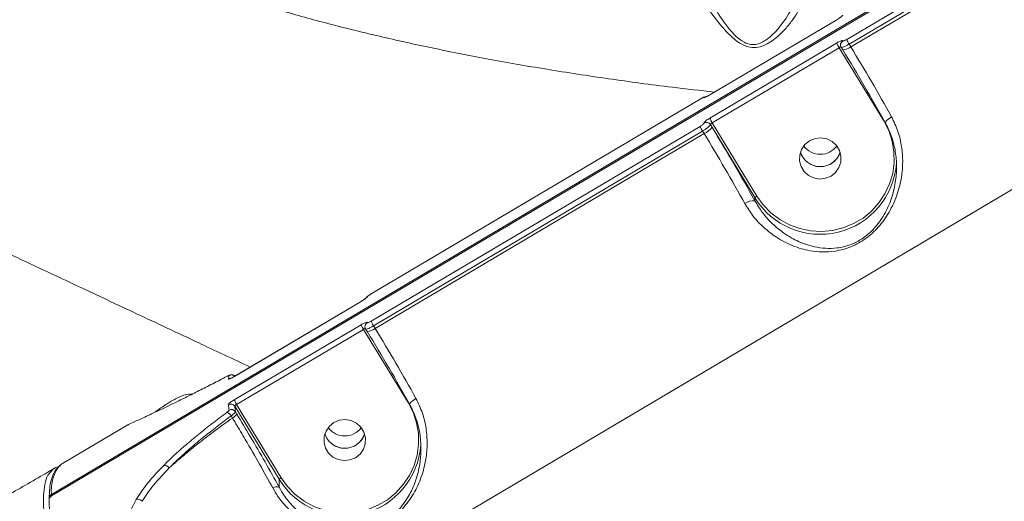
# Model space of a CAD drawing. Units: millimetres. Extents: x -460 to 9301, y 1077 to 9461.
# Drawn here: x 2344 to 2556, y 4495 to 4599 of the extents above; entities that cross this region are included whole.
import ezdxf

# ---------------------------------------------------------------- set-up
doc = ezdxf.new("R2010")
doc.units = ezdxf.units.MM
doc.layers.add('DiKom', color=7, linetype='Continuous')

msp = doc.modelspace()

# ---------------------------------------------------------------- linework, layer by layer
at = {"layer": 'DiKom', "color": 7, "linetype": 'Continuous', "lineweight": 15}
for p, q in [((2350.4, 4496.23), (2765.27, 4741.74)), ((2765.27, 4741.41), (2350.4, 4495.9)), ((2765.27, 4741.39), (2350.4, 4495.89)), ((2729.25, 4663.37), (2429.25, 4485.83)), ((2522.43, 4594.53), (2593.58, 4636.63)), ((2594.09, 4635.62), (2522.95, 4593.52)), ((2523.29, 4592.96), (2594.43, 4635.06)), ((2520.25, 4598.79), (2492.82, 4582.56)), ((2520.26, 4598.8), (2492.83, 4582.57)), ((2520.26, 4598.8), (2520.25, 4598.79)), ((2492.81, 4577.54), (2520.24, 4593.77)), ((2522.95, 4593.52), (2523.29, 4592.96)), ((2520.76, 4592.76), (2493.33, 4576.53)), ((2530.41, 4576.93), (2520.76, 4592.76)), ((2521.22, 4592.85), (2521.58, 4592.27)), ((2490.74, 4581.66), (2419.59, 4539.56)), ((2490.73, 4581.65), (2419.59, 4539.55)), ((2490.74, 4581.66), (2490.73, 4581.65)), ((2492.83, 4582.57), (2492.82, 4582.56)), ((2493.33, 4576.53), (2502.98, 4560.7)), ((2419.57, 4533.66), (2490.72, 4575.76)), ((2491.23, 4574.75), (2420.09, 4532.65)), ((2491.57, 4574.19), (2491.23, 4574.75)), ((2493.29, 4575.55), (2492.93, 4576.14)), ((2502.55, 4560.36), (2493.29, 4575.55)), ((2420.43, 4532.09), (2491.57, 4574.19)), ((2502.55, 4559.66), (2502.55, 4560.36)), ((2419.59, 4539.56), (2419.59, 4539.55)), ((2417.39, 4537.92), (2389.96, 4521.69)), ((2417.4, 4537.94), (2389.97, 4521.7)), ((2417.4, 4537.94), (2417.39, 4537.92)), ((2389.95, 4516.67), (2417.38, 4532.9)), ((2417.9, 4531.89), (2390.47, 4515.66)), ((2427.55, 4516.06), (2417.9, 4531.89)), ((2418.36, 4531.98), (2418.72, 4531.4)), ((2420.09, 4532.65), (2420.43, 4532.09)), ((2389.97, 4521.7), (2389.96, 4521.69)), ((2399.69, 4499.49), (2390.07, 4515.28)), ((2390.47, 4515.66), (2400.12, 4499.83)), ((2389.56, 4512.72), (2389.28, 4513.19)), ((2390.19, 4514.09), (2390.5, 4513.59)), ((2366.97, 4511.28), (2352.82, 4502.9)), ((2399.69, 4497.75), (2399.69, 4499.49)), ((2350.4, 4495.9), (2350.4, 4495.89))]:
    msp.add_line(p, q, dxfattribs=at)
at = {"layer": 'DiKom', "color": 7, "linetype": 'Continuous', "lineweight": 15, "flags": 128}
for points in [[(2502.98, 4560.7), (2504.36, 4558.78), (2506.02, 4557.08), (2507.92, 4555.64), (2510.01, 4554.5), (2512.25, 4553.68), (2514.59, 4553.19), (2516.98, 4553.06), (2519.36, 4553.27), (2521.68, 4553.84), (2523.89, 4554.74), (2525.94, 4555.95), (2527.78, 4557.45), (2529.38, 4559.21), (2530.69, 4561.17), (2531.69, 4563.31), (2532.36, 4565.58), (2532.67, 4567.91), (2532.63, 4570.27), (2532.23, 4572.59), (2531.49, 4574.83), (2530.41, 4576.93)], [(2530.41, 4576.93), (2530.5, 4576.98), (2530.51, 4576.99)], [(2530.84, 4576.4), (2530.79, 4576.5), (2530.8, 4576.63), (2530.88, 4576.8), (2531.03, 4576.99), (2531.23, 4577.19), (2531.49, 4577.41), (2531.79, 4577.62), (2532.11, 4577.82)], [(2519.02, 4565.02), (2520.01, 4565.81), (2520.73, 4566.85), (2521.13, 4568.05), (2521.17, 4569.31), (2520.85, 4570.53), (2520.19, 4571.62), (2519.24, 4572.47), (2518.1, 4573.03), (2516.83, 4573.25), (2515.56, 4573.1), (2514.38, 4572.61), (2513.39, 4571.82), (2512.66, 4570.78), (2512.26, 4569.58), (2512.23, 4568.32), (2512.55, 4567.1), (2513.21, 4566.02), (2514.15, 4565.16), (2515.3, 4564.6), (2516.56, 4564.38), (2517.83, 4564.53), (2519.02, 4565.02)], [(2427.98, 4515.53), (2427.93, 4515.63), (2427.94, 4515.77), (2428.02, 4515.93), (2428.17, 4516.12), (2428.37, 4516.32), (2428.63, 4516.54), (2428.93, 4516.75), (2429.25, 4516.96)], [(2400.12, 4499.83), (2401.5, 4497.91), (2403.16, 4496.21), (2405.06, 4494.77), (2407.15, 4493.63), (2409.39, 4492.81), (2411.73, 4492.32), (2414.12, 4492.19), (2416.5, 4492.41), (2418.82, 4492.97), (2421.03, 4493.87), (2423.08, 4495.08), (2424.92, 4496.58), (2426.52, 4498.34), (2427.83, 4500.31), (2428.83, 4502.45), (2429.5, 4504.71), (2429.81, 4507.04), (2429.77, 4509.4), (2429.37, 4511.72), (2428.63, 4513.96), (2427.55, 4516.06)], [(2427.55, 4516.06), (2427.64, 4516.11), (2427.65, 4516.12)], [(2416.16, 4504.15), (2417.15, 4504.94), (2417.87, 4505.98), (2418.27, 4507.18), (2418.31, 4508.44), (2417.99, 4509.67), (2417.33, 4510.75), (2416.38, 4511.6), (2415.24, 4512.16), (2413.97, 4512.38), (2412.7, 4512.24), (2411.52, 4511.75), (2410.53, 4510.95), (2409.8, 4509.91), (2409.4, 4508.71), (2409.37, 4507.45), (2409.69, 4506.23), (2410.35, 4505.15), (2411.29, 4504.29), (2412.44, 4503.73), (2413.7, 4503.52), (2414.97, 4503.66), (2416.16, 4504.15)]]:
    msp.add_lwpolyline(points, dxfattribs=at)
at = {"layer": 'DiKom', "color": 7, "linetype": 'Continuous', "lineweight": 15}
for centre, radius, start, end in [((2524.71, 4595.41), 4.75, 200.1253, 213.8233), ((2522.05, 4593.38), 0.977, 120.2513, 185.3438), ((2526.93, 4596.19), 4.8, 200.2181, 213.7762), ((2522.03, 4593.39), 0.961, 185.6371, 211.6249), ((2128.87, 4352.68), 460.03, 29.0984, 31.3899), ((2521.34, 4595.3), 3.05, 274.5976, 309.7818), ((2149.28, 4364.76), 438.13, 29.0984, 31.3899), ((2492.08, 4581.15), 1, 94.516, 120.5838), ((2492.07, 4575.61), 1.01, 32.129, 120.8297), ((2497.28, 4579.18), 4.75, 200.1253, 213.8233), ((2495.22, 4577.42), 4.8, 200.2181, 213.7762), ((2489.54, 4578.52), 4.78, 295.1837, 321.6366), ((2100.58, 4335.94), 460.03, 29.0984, 31.3899), ((2117.57, 4345.99), 438.13, 29.0984, 31.3899), ((2516.7, 4571.57), 4.52, 198.0777, 341.65), ((2516.7, 4571.56), 4.51, 198.0775, 300.9312), ((2516.71, 4574.27), 4.54, 217.6366, 322.0911), ((2516.77, 4571.52), 4.44, 300.4865, 341.9528), ((2516.67, 4568.97), 16.54, 211.372, 355.9394), ((2502.16, 4556.91), 2.78, 81.8864, 129.3629), ((2503.49, 4559.62), 1.2, 115.1837, 141.6366), ((2419.21, 4538.05), 0.991, 120.5817, 143.6446), ((2421.85, 4534.54), 4.75, 200.1253, 213.8233), ((2419.19, 4532.51), 0.977, 120.2513, 185.3438), ((2419.17, 4532.52), 0.961, 185.6371, 211.6249), ((2418.48, 4534.44), 3.05, 274.5976, 309.7818), ((2424.07, 4535.32), 4.8, 200.2181, 213.7762), ((2046.42, 4303.89), 438.13, 29.0984, 31.3899), ((2026.01, 4291.81), 460.03, 29.0984, 31.3899), ((2400.6, 4519.46), 12.01, 168.2518, 171.9249), ((2389.22, 4520.28), 1, 94.516, 120.5838), ((2389.35, 4521.04), 1.01, 45.5118, 120.5402), ((2389.21, 4514.74), 1.01, 32.129, 120.8297), ((2433.09, 4519.8), 44.59, 185.3928, 186.9245), ((2394.42, 4518.31), 4.75, 200.1253, 213.8233), ((2434.36, 4519.46), 44.49, 185.3928, 186.9245), ((2387.97, 4512.55), 1.46, 26.0754, 73.7482), ((2389.34, 4513.55), 1.01, 32.286, 120.8899), ((2388.36, 4514.98), 2.56, 298.1116, 327.0547), ((2413.85, 4513.4), 4.54, 217.6367, 322.091), ((2413.84, 4510.7), 4.52, 198.0755, 341.6522), ((2413.84, 4510.7), 4.51, 198.0775, 300.9312), ((2413.91, 4510.65), 4.44, 300.4865, 341.9528), ((2413.81, 4508.1), 16.54, 211.372, 355.9394), ((2359.91, 4496.95), 9.54, 147.6527, 184.2899), ((2354.66, 4499.84), 3.57, 120.9329, 141.7021), ((2374.9, 4501.38), 1.12, 30.0562, 100.5195), ((2400.63, 4498.75), 1.2, 115.1837, 141.6366), ((2399.12, 4496.26), 1.59, 68.9916, 121.535), ((2350.91, 4495.04), 1, 120.6153, 180.2685), ((2350.9, 4495.04), 0.981, 120.3837, 180.1448), ((2350.9, 4495.39), 0.982, 120.3992, 179.3174), ((2351.5, 4496.49), 1.12, 193.1936, 208.0368), ((2350.92, 4495.39), 1, 179.4497, 189.8097), ((2369.13, 4494.11), 1.09, 34.6845, 111.5664)]:
    msp.add_arc(centre, radius, start, end, dxfattribs=at)
for points, knots in [([(2493.82, 4583.16), (2490.77, 4583.5), (2482.98, 4584.37), (2470.85, 4586.02), (2457.43, 4588.07), (2444.71, 4590.3), (2432.67, 4592.67), (2421.3, 4595.19), (2410.36, 4597.89), (2400.71, 4600.55), (2392.27, 4603.11), (2384.91, 4605.52), (2377.85, 4608.04), (2370.31, 4610.97), (2361.38, 4614.78), (2351.51, 4619.63), (2341.78, 4625.27), (2333.22, 4631.21), (2326.6, 4636.81), (2321.58, 4641.95), (2317.81, 4646.57), (2314.66, 4651.31), (2312.16, 4656.17), (2310.3, 4661.14), (2309.13, 4666.21), (2308.61, 4671.07), (2308.81, 4674.26), (2308.9, 4675.71)], [0, 0, 0, 0, 0.026533, 0.067713, 0.108971, 0.150385, 0.18917, 0.227956, 0.267008, 0.306061, 0.335739, 0.365417, 0.395216, 0.425015, 0.465097, 0.520203, 0.575504, 0.6312, 0.687096, 0.726309, 0.765661, 0.805082, 0.845001, 0.884992, 0.92549, 0.966061, 1, 1, 1, 1]), ([(2510.8, 4617.58), (2511.42, 4617.12), (2512.69, 4616.18), (2514.03, 4614.44), (2514.89, 4612.38), (2515.19, 4609.68), (2514.67, 4606.42), (2513.18, 4602.65), (2511.27, 4599.46), (2509.32, 4596.98), (2507.81, 4595.41), (2506.29, 4594.2), (2504.76, 4593.28), (2503, 4592.72), (2501.04, 4592.86), (2498.95, 4593.83), (2496.83, 4595.68), (2494.72, 4598.11), (2492.62, 4600.87), (2490.5, 4603.88), (2489.09, 4605.95), (2488.38, 4607)], [0, 0, 0, 0, 0.047445, 0.09647, 0.155688, 0.216598, 0.30397, 0.393736, 0.48587, 0.532786, 0.580023, 0.61115, 0.642653, 0.679812, 0.71005, 0.740311, 0.786272, 0.833655, 0.882082, 0.940676, 1, 1, 1, 1]), ([(2490.01, 4607.79), (2490.01, 4607.79), (2490.19, 4607.49), (2491.14, 4605.85), (2492.96, 4602.76), (2495.1, 4599.34), (2496.97, 4596.82), (2498.42, 4595.18), (2500.02, 4593.91), (2501.25, 4593.51), (2502.35, 4593.4), (2503.76, 4593.63), (2505.87, 4594.96), (2508.28, 4597.54), (2510.63, 4601.11), (2512.4, 4605.08), (2513.41, 4607.78), (2513.51, 4609.04), (2513.51, 4609.08)], [0, 0, 0, 0, 0.000097, 0.024184, 0.130827, 0.23949, 0.285221, 0.331721, 0.380035, 0.416038, 0.420245, 0.460603, 0.523365, 0.615345, 0.743725, 0.874356, 0.996011, 1, 1, 1, 1]), ([(2521.57, 4599.77), (2521.56, 4599.75), (2521.54, 4599.7), (2521.38, 4599.55), (2521.08, 4599.32), (2520.69, 4599.06), (2520.4, 4598.88), (2520.25, 4598.79)], [0, 0, 0, 0, 0.141847, 0.356728, 0.571333, 0.785719, 1, 1, 1, 1]), ([(2520.24, 4593.77), (2520.34, 4593.83), (2520.58, 4593.96), (2520.94, 4594.14), (2521.27, 4594.27), (2521.5, 4594.31), (2521.54, 4594.25), (2521.56, 4594.23)], [0, 0, 0, 0, 0.14062, 0.355099, 0.569868, 0.784883, 1, 1, 1, 1]), ([(2522.95, 4593.52), (2522.82, 4593.45), (2522.5, 4593.26), (2522.02, 4593.02), (2521.58, 4592.85), (2521.3, 4592.79), (2521.26, 4592.84), (2521.24, 4592.86)], [0, 0, 0, 0, 0.14929, 0.377078, 0.604992, 0.832933, 1, 1, 1, 1]), ([(2521.56, 4594.23), (2521.57, 4594.21), (2521.59, 4594.17), (2521.74, 4594.2), (2521.97, 4594.28), (2522.21, 4594.4), (2522.37, 4594.49), (2522.43, 4594.53)], [0, 0, 0, 0, 0.2151387, 0.4301737, 0.6449794, 0.8594762, 1, 1, 1, 1]), ([(2521.2, 4592.89), (2521.2, 4592.9), (2521.18, 4592.92), (2521.11, 4592.91), (2520.99, 4592.88), (2520.87, 4592.82), (2520.79, 4592.78), (2520.76, 4592.76)], [0, 0, 0, 0, 0.1675823, 0.3958913, 0.6236986, 0.8510135, 1, 1, 1, 1]), ([(2521.08, 4593.29), (2521.08, 4593.27), (2521.08, 4593.13), (2521.13, 4592.96), (2521.22, 4592.86), (2521.23, 4592.85)], [0, 0, 0, 0, 0.126859, 0.935812, 1, 1, 1, 1]), ([(2491.93, 4582.17), (2491.88, 4582.17), (2491.76, 4582.15), (2491.56, 4582.08), (2491.29, 4581.96), (2490.96, 4581.79), (2490.77, 4581.67), (2490.71, 4581.64)], [0, 0, 0, 0, 0.102025, 0.251242, 0.565786, 0.8742, 1, 1, 1, 1]), ([(2491.57, 4582.01), (2491.56, 4582.02), (2491.55, 4582.04), (2491.4, 4582), (2491.19, 4581.9), (2490.95, 4581.78), (2490.79, 4581.68), (2490.73, 4581.65)], [0, 0, 0, 0, 0.215139, 0.430174, 0.644979, 0.859476, 1, 1, 1, 1]), ([(2492.82, 4582.56), (2492.73, 4582.51), (2492.49, 4582.37), (2492.13, 4582.18), (2491.81, 4582.03), (2491.6, 4581.97), (2491.58, 4582), (2491.57, 4582.01)], [0, 0, 0, 0, 0.14062, 0.355099, 0.569868, 0.784883, 1, 1, 1, 1]), ([(2492.75, 4582.53), (2492.68, 4582.49), (2492.48, 4582.37), (2492.21, 4582.23), (2492.02, 4582.14), (2491.94, 4582.11), (2491.94, 4582.11), (2491.94, 4582.11)], [0, 0, 0, 0, 0.1760025, 0.5245038, 0.771769, 0.9353699, 1, 1, 1, 1]), ([(2490.72, 4575.76), (2490.81, 4575.82), (2491.01, 4575.94), (2491.26, 4576.13), (2491.45, 4576.29), (2491.54, 4576.41), (2491.55, 4576.46), (2491.55, 4576.47)], [0, 0, 0, 0, 0.21424, 0.428583, 0.643174, 0.858082, 1, 1, 1, 1]), ([(2491.55, 4576.47), (2491.56, 4576.5), (2491.57, 4576.57), (2491.72, 4576.74), (2492, 4576.99), (2492.38, 4577.27), (2492.67, 4577.45), (2492.81, 4577.54)], [0, 0, 0, 0, 0.141847, 0.356728, 0.571333, 0.785719, 1, 1, 1, 1]), ([(2493.33, 4576.53), (2493.28, 4576.5), (2493.18, 4576.44), (2493.06, 4576.34), (2492.97, 4576.25), (2492.93, 4576.18), (2492.93, 4576.15), (2492.93, 4576.14)], [0, 0, 0, 0, 0.213978, 0.428172, 0.642785, 0.857902, 1, 1, 1, 1]), ([(2532.11, 4577.82), (2532.62, 4576.77), (2533.63, 4574.67), (2534.38, 4571.34), (2534.61, 4568.02), (2534.3, 4564.5), (2533.38, 4560.87), (2531.73, 4557.23), (2529.48, 4554.06), (2527.09, 4551.85), (2525.03, 4550.53), (2523.36, 4549.72), (2521.63, 4549.14), (2519.53, 4548.7), (2517.13, 4548.56), (2514.07, 4548.87), (2510.72, 4549.83), (2507.38, 4551.55), (2504.49, 4553.78), (2502.15, 4556.22), (2500.95, 4558.16), (2500.4, 4559.06)], [0, 0, 0, 0, 0.055476, 0.111025, 0.166498, 0.222006, 0.290024, 0.357963, 0.422676, 0.477407, 0.505247, 0.533094, 0.56271, 0.592375, 0.64043, 0.688582, 0.760326, 0.832062, 0.891, 0.949867, 1, 1, 1, 1]), ([(2502.55, 4559.66), (2503.07, 4558.81), (2504.19, 4556.97), (2506.34, 4554.63), (2508.97, 4552.47), (2512.01, 4550.75), (2515.02, 4549.74), (2517.81, 4549.34), (2519.95, 4549.38), (2521.86, 4549.73), (2523.69, 4550.31), (2525.21, 4551.1), (2526.55, 4552.04), (2527.57, 4552.89), (2529.19, 4554.59), (2530.87, 4557.11), (2532.29, 4560.47), (2533.05, 4563.85), (2533.27, 4567.15), (2533.01, 4570.25), (2532.28, 4573.39), (2531.33, 4575.39), (2530.84, 4576.4)], [0, 0, 0, 0, 0.050714, 0.109915, 0.170724, 0.242652, 0.316473, 0.363749, 0.411988, 0.440046, 0.468858, 0.5101, 0.521086, 0.546819, 0.573408, 0.636934, 0.704612, 0.77415, 0.830252, 0.88733, 0.94288, 1, 1, 1, 1]), ([(2492.93, 4576.14), (2492.92, 4576.11), (2492.9, 4576.03), (2492.7, 4575.8), (2492.32, 4575.47), (2491.81, 4575.1), (2491.42, 4574.87), (2491.23, 4574.75)], [0, 0, 0, 0, 0.141716, 0.3564, 0.570951, 0.785461, 1, 1, 1, 1]), ([(2289.78, 4572.49), (2289.77, 4572.48), (2289.74, 4572.46), (2290.38, 4572.11), (2291.66, 4571.47), (2293.62, 4570.51), (2296.23, 4569.27), (2299.43, 4567.76), (2303.15, 4566.01), (2307.36, 4564.04), (2312.16, 4561.8), (2317.54, 4559.28), (2323.49, 4556.5), (2330.04, 4553.44), (2337.16, 4550.11), (2345.82, 4546.05), (2356.24, 4541.17), (2368.72, 4535.32), (2381.08, 4529.52), (2389.66, 4525.5), (2393.42, 4523.74)], [0, 0, 0, 0, 0.031397, 0.084826, 0.139336, 0.193947, 0.248866, 0.303891, 0.355196, 0.406587, 0.458659, 0.510731, 0.563175, 0.615617, 0.668774, 0.72203, 0.795115, 0.868721, 0.942589, 1, 1, 1, 1]), ([(2418.71, 4538.9), (2418.7, 4538.88), (2418.68, 4538.83), (2418.52, 4538.68), (2418.22, 4538.45), (2417.83, 4538.19), (2417.54, 4538.01), (2417.39, 4537.92)], [0, 0, 0, 0, 0.141847, 0.356728, 0.571333, 0.785719, 1, 1, 1, 1]), ([(2418.43, 4538.64), (2418.43, 4538.64), (2418.43, 4538.64), (2418.39, 4538.6), (2418.28, 4538.52), (2418.07, 4538.36), (2417.76, 4538.15), (2417.52, 4538.01), (2417.4, 4537.94)], [0, 0, 0, 0, 0.047413, 0.151176, 0.304169, 0.50414, 0.754725, 1, 1, 1, 1]), ([(2419.59, 4539.55), (2419.56, 4539.54), (2419.4, 4539.44), (2419.1, 4539.25), (2418.76, 4538.99), (2418.54, 4538.83), (2418.42, 4538.64), (2418.4, 4538.6)], [0, 0, 0, 0, 0.058221, 0.317418, 0.590832, 0.911473, 1, 1, 1, 1]), ([(2419.59, 4539.55), (2419.49, 4539.49), (2419.3, 4539.37), (2419.04, 4539.19), (2418.84, 4539.04), (2418.73, 4538.94), (2418.71, 4538.91), (2418.71, 4538.9)], [0, 0, 0, 0, 0.21424, 0.428583, 0.643174, 0.858082, 1, 1, 1, 1]), ([(2417.38, 4532.9), (2417.48, 4532.96), (2417.72, 4533.1), (2418.08, 4533.27), (2418.41, 4533.4), (2418.64, 4533.44), (2418.68, 4533.38), (2418.69, 4533.36)], [0, 0, 0, 0, 0.14062, 0.355099, 0.569868, 0.784883, 1, 1, 1, 1]), ([(2418.34, 4532.02), (2418.34, 4532.03), (2418.32, 4532.05), (2418.25, 4532.05), (2418.13, 4532.01), (2418.01, 4531.96), (2417.93, 4531.91), (2417.9, 4531.89)], [0, 0, 0, 0, 0.167582, 0.395891, 0.623699, 0.851013, 1, 1, 1, 1]), ([(2418.22, 4532.42), (2418.22, 4532.4), (2418.22, 4532.26), (2418.27, 4532.09), (2418.36, 4531.99), (2418.37, 4531.98)], [0, 0, 0, 0, 0.126859, 0.935812, 1, 1, 1, 1]), ([(2420.09, 4532.65), (2419.96, 4532.58), (2419.64, 4532.39), (2419.16, 4532.15), (2418.72, 4531.98), (2418.44, 4531.92), (2418.4, 4531.97), (2418.38, 4532)], [0, 0, 0, 0, 0.14929, 0.377078, 0.604992, 0.832933, 1, 1, 1, 1]), ([(2418.69, 4533.36), (2418.71, 4533.34), (2418.73, 4533.31), (2418.88, 4533.33), (2419.11, 4533.41), (2419.35, 4533.53), (2419.51, 4533.62), (2419.57, 4533.66)], [0, 0, 0, 0, 0.215139, 0.430174, 0.644979, 0.859476, 1, 1, 1, 1]), ([(2388.39, 4521.74), (2387.35, 4521.19), (2385.26, 4520.11), (2382.34, 4518.62), (2379.58, 4517.24), (2377.01, 4515.98), (2375.49, 4515.25), (2374.73, 4514.88)], [0, 0, 0, 0, 0.197681, 0.3947, 0.593089, 0.795798, 1, 1, 1, 1]), ([(2388.84, 4521.9), (2388.83, 4521.91), (2388.82, 4521.93), (2388.68, 4521.88), (2388.52, 4521.81), (2388.42, 4521.75), (2388.39, 4521.74)], [0, 0, 0, 0, 0.306724, 0.613302, 0.919473, 1, 1, 1, 1]), ([(2390.05, 4521.76), (2390.01, 4521.8), (2389.91, 4521.92), (2389.69, 4522.02), (2389.44, 4522.07), (2389.22, 4522.07), (2389.03, 4522.03), (2388.83, 4521.96), (2388.64, 4521.88), (2388.46, 4521.78), (2388.41, 4521.75)], [0, 0, 0, 0, 0.083711, 0.229669, 0.354913, 0.466211, 0.567923, 0.675645, 0.910202, 1, 1, 1, 1]), ([(2389.96, 4521.69), (2389.87, 4521.64), (2389.63, 4521.5), (2389.27, 4521.31), (2388.95, 4521.17), (2388.74, 4521.1), (2388.72, 4521.13), (2388.71, 4521.15)], [0, 0, 0, 0, 0.14062, 0.355099, 0.569868, 0.784883, 1, 1, 1, 1]), ([(2389.89, 4521.66), (2389.82, 4521.62), (2389.62, 4521.5), (2389.35, 4521.36), (2389.16, 4521.27), (2389.08, 4521.24), (2389.08, 4521.25), (2389.08, 4521.25)], [0, 0, 0, 0, 0.176003, 0.524504, 0.771769, 0.93537, 1, 1, 1, 1]), ([(2372.66, 4513.91), (2373.3, 4514.36), (2374.72, 4515.37), (2376.93, 4516.74), (2379.07, 4517.82), (2380.35, 4517.87), (2380.86, 4517.89)], [0, 0, 0, 0, 0.2318135, 0.5167601, 0.8072216, 1, 1, 1, 1]), ([(2429.25, 4516.96), (2429.76, 4515.91), (2430.77, 4513.8), (2431.52, 4510.47), (2431.75, 4507.15), (2431.44, 4503.63), (2430.51, 4500), (2428.92, 4496.37), (2427.23, 4494.2), (2426.41, 4493.15)], [0, 0, 0, 0, 0.131659, 0.263489, 0.39514, 0.526876, 0.688298, 0.849536, 1, 1, 1, 1]), ([(2374.73, 4514.88), (2373.51, 4514.31), (2371.05, 4513.14), (2369.54, 4512.45), (2368.77, 4512.09)], [0, 0, 0, 0, 0.4941765, 1, 1, 1, 1]), ([(2388.69, 4515.61), (2388.7, 4515.63), (2388.71, 4515.7), (2388.86, 4515.88), (2389.14, 4516.12), (2389.52, 4516.41), (2389.81, 4516.58), (2389.95, 4516.67)], [0, 0, 0, 0, 0.141847, 0.356728, 0.571333, 0.785719, 1, 1, 1, 1]), ([(2390.47, 4515.66), (2390.42, 4515.63), (2390.32, 4515.57), (2390.2, 4515.47), (2390.11, 4515.38), (2390.07, 4515.31), (2390.07, 4515.29), (2390.07, 4515.28)], [0, 0, 0, 0, 0.213978, 0.428172, 0.642785, 0.857902, 1, 1, 1, 1]), ([(2425.83, 4493.25), (2426.56, 4494.22), (2428.06, 4496.24), (2429.42, 4499.61), (2430.2, 4502.98), (2430.41, 4506.28), (2430.15, 4509.38), (2429.42, 4512.52), (2428.47, 4514.52), (2427.98, 4515.53)], [0, 0, 0, 0, 0.146376, 0.305497, 0.468992, 0.600896, 0.735096, 0.865702, 1, 1, 1, 1]), ([(2374.7, 4502.48), (2375.44, 4503.21), (2376.91, 4504.65), (2379.43, 4506.89), (2382.17, 4509.19), (2385.15, 4511.55), (2387.3, 4513.15), (2388.38, 4513.95)], [0, 0, 0, 0, 0.197834, 0.394817, 0.593168, 0.795838, 1, 1, 1, 1]), ([(2389.28, 4513.19), (2387.25, 4511.67), (2384.19, 4509.36), (2380.59, 4506.34), (2378.07, 4504.1), (2376.6, 4502.65), (2375.88, 4501.94)], [0, 0, 0, 0, 0.395169, 0.597923, 0.802169, 1, 1, 1, 1]), ([(2375.88, 4501.94), (2376.87, 4502.82), (2378.88, 4504.57), (2382.27, 4507.3), (2385.82, 4510.02), (2388.31, 4511.82), (2389.56, 4512.72)], [0, 0, 0, 0, 0.25985, 0.52284, 0.760227, 1, 1, 1, 1]), ([(2388.38, 4513.95), (2388.46, 4514.01), (2388.62, 4514.13), (2388.77, 4514.29), (2388.82, 4514.38), (2388.82, 4514.41), (2388.82, 4514.42)], [0, 0, 0, 0, 0.305693, 0.611613, 0.918023, 1, 1, 1, 1]), ([(2390.19, 4514.09), (2390.19, 4514.08), (2390.19, 4514.02), (2390.08, 4513.85), (2389.76, 4513.55), (2389.44, 4513.31), (2389.28, 4513.19)], [0, 0, 0, 0, 0.081893, 0.388046, 0.693965, 1, 1, 1, 1]), ([(2398.29, 4497.62), (2397.35, 4499.31), (2395.46, 4502.74), (2392.73, 4507.44), (2390.74, 4510.78), (2389.81, 4512.31), (2389.56, 4512.72)], [0, 0, 0, 0, 0.341497, 0.692996, 0.918012, 1, 1, 1, 1]), ([(2390.5, 4513.59), (2391.48, 4511.97), (2393.55, 4508.55), (2396.67, 4503.17), (2398.68, 4499.57), (2399.69, 4497.75)], [0, 0, 0, 0, 0.306973, 0.648469, 1, 1, 1, 1]), ([(2368.77, 4512.09), (2368.16, 4511.81), (2367.1, 4511.33), (2367.02, 4511.28), (2366.98, 4511.26)], [0, 0, 0, 0, 0.580737, 1, 1, 1, 1]), ([(2351.11, 4501.9), (2350.29, 4501.41), (2346.54, 4499.21), (2342.74, 4497.02), (2339.74, 4495.39), (2339.71, 4495.38)], [0, 0, 0, 0, 0.217323, 0.990859, 1, 1, 1, 1]), ([(2350.2, 4501.01), (2350.46, 4501.32), (2351.02, 4502.01), (2351.89, 4502.2), (2352.37, 4502.3)], [0, 0, 0, 0, 0.450798, 1, 1, 1, 1]), ([(2368.73, 4495.12), (2369.48, 4496.27), (2370.99, 4498.58), (2373.45, 4501.17), (2374.7, 4502.48)], [0, 0, 0, 0, 0.494171, 1, 1, 1, 1]), ([(2375.88, 4501.94), (2374.68, 4500.69), (2372.26, 4498.15), (2370.78, 4495.88), (2370.03, 4494.73)], [0, 0, 0, 0, 0.4941653, 1, 1, 1, 1]), ([(2361.6, 4449.04), (2360.82, 4451.07), (2359.05, 4455.67), (2356.65, 4462.29), (2354.4, 4468.9), (2352.51, 4474.97), (2350.98, 4480.49), (2349.82, 4485.45), (2349.05, 4489.81), (2348.66, 4493.56), (2348.67, 4496.64), (2349.09, 4499.01), (2349.6, 4500.45), (2350.1, 4500.91), (2350.2, 4501.01)], [0, 0, 0, 0, 0.0704461, 0.1595891, 0.2490404, 0.3386464, 0.4293797, 0.5202745, 0.612321, 0.7045361, 0.7970907, 0.8862337, 0.975685, 1, 1, 1, 1]), ([(2351.6, 4501.8), (2351.54, 4501.74), (2351.21, 4501.39), (2350.77, 4500.51), (2350.3, 4499.15), (2349.99, 4497.47), (2349.94, 4496.11), (2349.92, 4495.4)], [0, 0, 0, 0, 0.044018, 0.26292, 0.494345, 0.737654, 1, 1, 1, 1]), ([(2426.41, 4493.15), (2425.93, 4492.64), (2424.98, 4491.62), (2423.28, 4490.29), (2421.41, 4489.16), (2418.87, 4488.09), (2415.97, 4487.5), (2412.9, 4487.53), (2410.01, 4488.04), (2407.05, 4489.12), (2404.13, 4490.84), (2401.55, 4493.07), (2399.6, 4495.38), (2398.65, 4497), (2398.29, 4497.62)], [0, 0, 0, 0, 0.061059, 0.122046, 0.183623, 0.245191, 0.354856, 0.436924, 0.519099, 0.622818, 0.726597, 0.831089, 0.935577, 1, 1, 1, 1]), ([(2399.69, 4497.75), (2400.03, 4497.16), (2400.92, 4495.64), (2402.74, 4493.44), (2405.15, 4491.34), (2407.89, 4489.68), (2410.63, 4488.63), (2413.34, 4488.11), (2416.17, 4488.04), (2418.83, 4488.54), (2421.11, 4489.47), (2422.27, 4490.15), (2423.41, 4490.93), (2424.53, 4491.82), (2425.39, 4492.77), (2425.83, 4493.25)], [0, 0, 0, 0, 0.06539, 0.170368, 0.277943, 0.381811, 0.488412, 0.569564, 0.652795, 0.760419, 0.815163, 0.871885, 0.880045, 0.9392, 1, 1, 1, 1]), ([(2349.91, 4495.04), (2349.92, 4494.67), (2349.94, 4493.57), (2350.1, 4491.55), (2350.46, 4488.9), (2350.92, 4486.27), (2351.34, 4484.41), (2351.52, 4483.61)], [0, 0, 0, 0, 0.121493, 0.357317, 0.592134, 0.825961, 1, 1, 1, 1]), ([(2366.81, 4488.89), (2366.84, 4489.81), (2366.91, 4491.68), (2368.12, 4493.97), (2368.73, 4495.12)], [0, 0, 0, 0, 0.493872, 1, 1, 1, 1])]:
    msp.add_open_spline(points, degree=3, knots=knots, dxfattribs=at)

doc.saveas('drawing.dxf')
